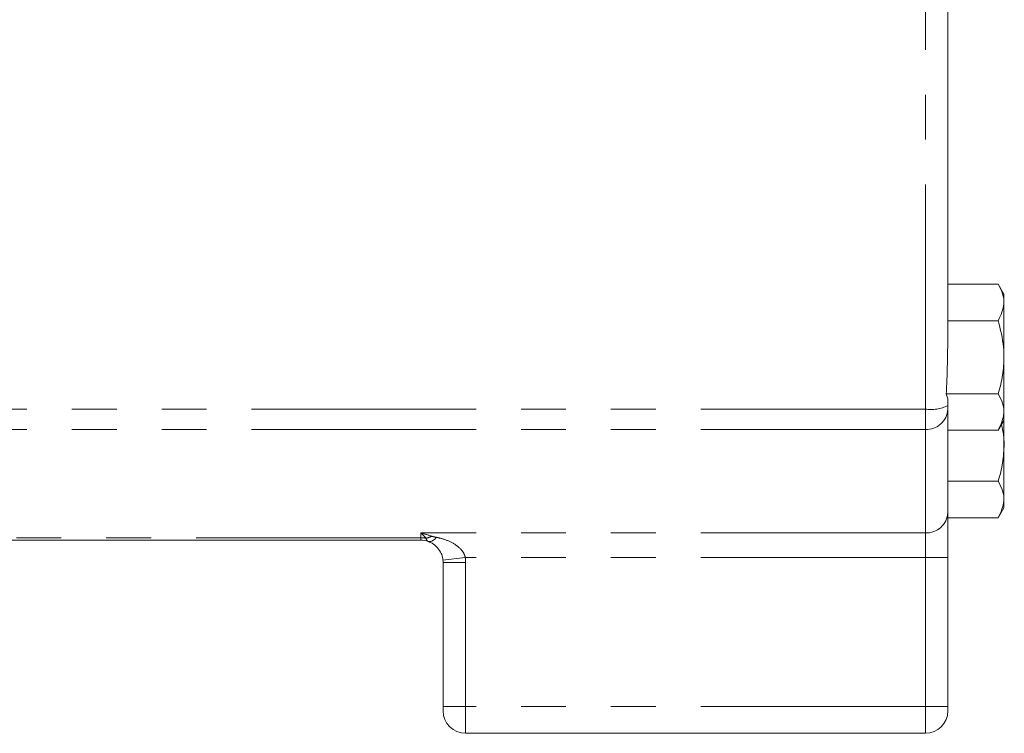
# Model space of a CAD drawing. Units: millimetres. Extents: x 11 to 1180, y 5 to 832.
# Drawn here: x 272 to 299, y 224 to 244 of the extents above; entities that cross this region are included whole.
import ezdxf

# ---------------------------------------------------------------- set-up
doc = ezdxf.new("R2010")
doc.units = ezdxf.units.MM
doc.linetypes.add('PHANTOM', pattern=[12.7, 6.35, -1.27, 1.27, -1.27, 1.27, -1.27])

msp = doc.modelspace()

# ---------------------------------------------------------------- linework, layer by layer
at = {"color": 8, "linetype": 'PHANTOM', "lineweight": 0}
for p, q in [((297.13212, 232.9248), (297.13212, 248.75063)), ((297.13212, 232.9248), (264.74712, 232.9248)), ((297.13212, 232.34901), (297.13212, 232.9248)), ((297.13212, 232.34901), (264.74712, 232.34901)), ((297.13212, 229.42237), (297.13212, 232.34901)), ((282.86367, 229.28861), (282.86367, 229.42237)), ((297.13212, 229.42237), (282.86367, 229.42237)), ((297.13212, 228.73177), (297.13212, 229.42237)), ((282.86367, 229.28861), (264.74712, 229.28861)), ((282.86367, 229.21722), (282.86367, 229.28861)), ((283.49425, 228.65699), (284.12483, 228.73177)), ((283.49867, 228.58222), (284.13367, 228.58222)), ((297.13212, 228.73177), (284.12483, 228.73177)), ((284.13367, 228.58222), (284.13367, 224.51822)), ((297.13212, 228.73177), (297.76712, 228.73177)), ((297.13212, 224.51822), (297.13212, 228.73177)), ((283.49867, 224.51822), (284.13367, 224.51822)), ((284.13367, 224.51822), (284.13367, 223.75622)), ((297.13212, 224.51822), (284.13367, 224.51822)), ((297.13212, 223.75622), (297.13212, 224.51822)), ((297.13212, 224.51822), (297.76712, 224.51822))]:
    msp.add_line(p, q, dxfattribs=at)
at = {"color": 7, "linetype": 'Continuous', "lineweight": 15}
for p, q in [((297.76712, 246.48463), (297.76712, 235.1908)), ((299.19496, 236.45622), (297.76712, 236.45622)), ((299.35462, 236.17967), (299.19496, 236.45622)), ((299.35462, 236.17967), (299.35462, 232.60526)), ((299.19496, 235.42434), (297.76712, 235.42434)), ((297.72362, 233.36059), (297.76712, 233.21332)), ((299.19496, 233.36059), (297.72362, 233.36059)), ((297.76712, 233.21332), (297.76712, 233.02048)), ((297.76712, 233.02048), (297.76712, 232.92451)), ((297.76712, 232.92451), (297.76712, 229.99788)), ((299.19496, 232.32872), (299.35462, 232.60526)), ((299.35462, 232.60526), (299.35462, 230.12876)), ((299.19496, 232.32872), (297.76712, 232.32872)), ((299.19496, 230.88409), (297.76712, 230.88409)), ((297.76712, 229.99788), (297.76712, 228.73177)), ((299.19496, 229.85222), (299.35462, 230.12876)), ((299.19496, 229.85222), (297.76712, 229.85222)), ((282.86367, 229.21722), (264.74712, 229.21722)), ((283.49867, 224.51822), (283.49867, 228.58222)), ((297.76712, 228.73177), (297.76712, 224.51822)), ((283.49867, 224.39122), (283.49867, 224.51822)), ((297.76712, 224.51822), (297.76712, 224.39122)), ((297.13212, 223.75622), (284.13367, 223.75622))]:
    msp.add_line(p, q, dxfattribs=at)
at = {"color": 8, "linetype": 'PHANTOM', "lineweight": 0}
for centre, radius, start, end in [((297.28726, 234.05011), 1.13596, 262.15019, 294.987615), ((297.16047, 232.9558), 0.60745, 267.324663, 357.047859), ((297.16047, 230.02916), 0.60745, 267.324663, 357.047859), ((282.86382, 228.59116), 0.69745, 77.526559, 90.012586), ((282.90344, 229.77579), 0.51574, 282.431111, 300.507488), ((283.09767, 229.41259), 0.2352, 266.641956, 331.37695), ((282.86367, 228.58222), 1.27, 0, 6.762719)]:
    msp.add_arc(centre, radius, start, end, dxfattribs=at)
at = {"color": 7, "linetype": 'Continuous', "lineweight": 15}
for centre, start, end in [((282.86367, 228.58222), 69.707187, 90), ((282.86367, 228.58222), 0, 6.762719), ((284.13367, 224.39122), 180, 270), ((297.13212, 224.39122), 270, 0)]:
    msp.add_arc(centre, 0.635, start, end, dxfattribs=at)
for points, knots in [([(299.19496, 236.45622), (299.24071, 236.36671), (299.3332, 236.18576), (299.38452, 235.83457), (299.26836, 235.58319), (299.19496, 235.42434)], [0, 0, 0, 0, 0.26486335, 0.53547009, 1, 1, 1, 1]), ([(299.19496, 235.42434), (299.25608, 235.17559), (299.3589, 234.75713), (299.35866, 234.1451), (299.28923, 233.70638), (299.21858, 233.44725), (299.19496, 233.36059)], [0, 0, 0, 0, 0.36564103, 0.61510095, 0.8712896, 1, 1, 1, 1]), ([(297.76712, 235.1908), (297.76511, 234.76734), (297.76222, 234.15693), (297.73267, 233.5473), (297.72362, 233.36059)], [0, 0, 0, 0, 0.693728, 1, 1, 1, 1]), ([(299.19496, 233.36059), (299.24071, 233.27108), (299.3332, 233.09013), (299.38452, 232.73894), (299.26836, 232.48756), (299.19496, 232.32872)], [0, 0, 0, 0, 0.26486335, 0.53547009, 1, 1, 1, 1]), ([(299.28544, 232.48544), (299.30719, 232.38961), (299.36756, 232.12366), (299.35565, 231.6682), (299.28957, 231.22993), (299.21867, 230.97076), (299.19496, 230.88409)], [0, 0, 0, 0, 0.18135389, 0.50328422, 0.83389803, 1, 1, 1, 1]), ([(299.19496, 230.88409), (299.24071, 230.79458), (299.3332, 230.61363), (299.38452, 230.26244), (299.26836, 230.01106), (299.19496, 229.85222)], [0, 0, 0, 0, 0.26486335, 0.53547009, 1, 1, 1, 1]), ([(283.49425, 228.65699), (283.49029, 228.68225), (283.47762, 228.7632), (283.41825, 228.90904), (283.30539, 229.05095), (283.18769, 229.13558), (283.10316, 229.16997), (283.0839, 229.1778)], [0, 0, 0, 0, 0.08955464, 0.2869568, 0.58578844, 0.90563649, 1, 1, 1, 1])]:
    msp.add_open_spline(points, degree=3, knots=knots, dxfattribs=at)
at = {"color": 8, "linetype": 'PHANTOM', "lineweight": 0}
for points, knots in [([(282.86367, 229.42237), (282.86471, 229.42212), (282.96542, 229.39774), (283.06586, 229.36443), (283.16526, 229.33145)], [0, 0, 0, 0, 0.01033857, 1, 1, 1, 1]), ([(283.01446, 229.27215), (282.96479, 229.3244), (282.91457, 229.37722), (282.86421, 229.42189), (282.86367, 229.42237)], [0, 0, 0, 0, 0.98923554, 1, 1, 1, 1]), ([(283.0839, 229.1778), (283.07142, 229.18382), (283.03922, 229.19934), (283.02387, 229.24449), (283.01446, 229.27215)], [0, 0, 0, 0, 0.38749255, 1, 1, 1, 1]), ([(283.16526, 229.33145), (283.18812, 229.32543), (283.23345, 229.31348), (283.2807, 229.30442), (283.30413, 229.29992)], [0, 0, 0, 0, 0.50427589, 1, 1, 1, 1]), ([(283.30413, 229.29992), (283.34224, 229.29152), (283.4959, 229.25762), (283.73602, 229.16841), (283.96885, 229.01026), (284.09054, 228.85042), (284.11683, 228.75945), (284.12483, 228.73177)], [0, 0, 0, 0, 0.11141753, 0.44922285, 0.73782175, 0.92022582, 1, 1, 1, 1])]:
    msp.add_open_spline(points, degree=3, knots=knots, dxfattribs=at)

doc.saveas('drawing.dxf')
